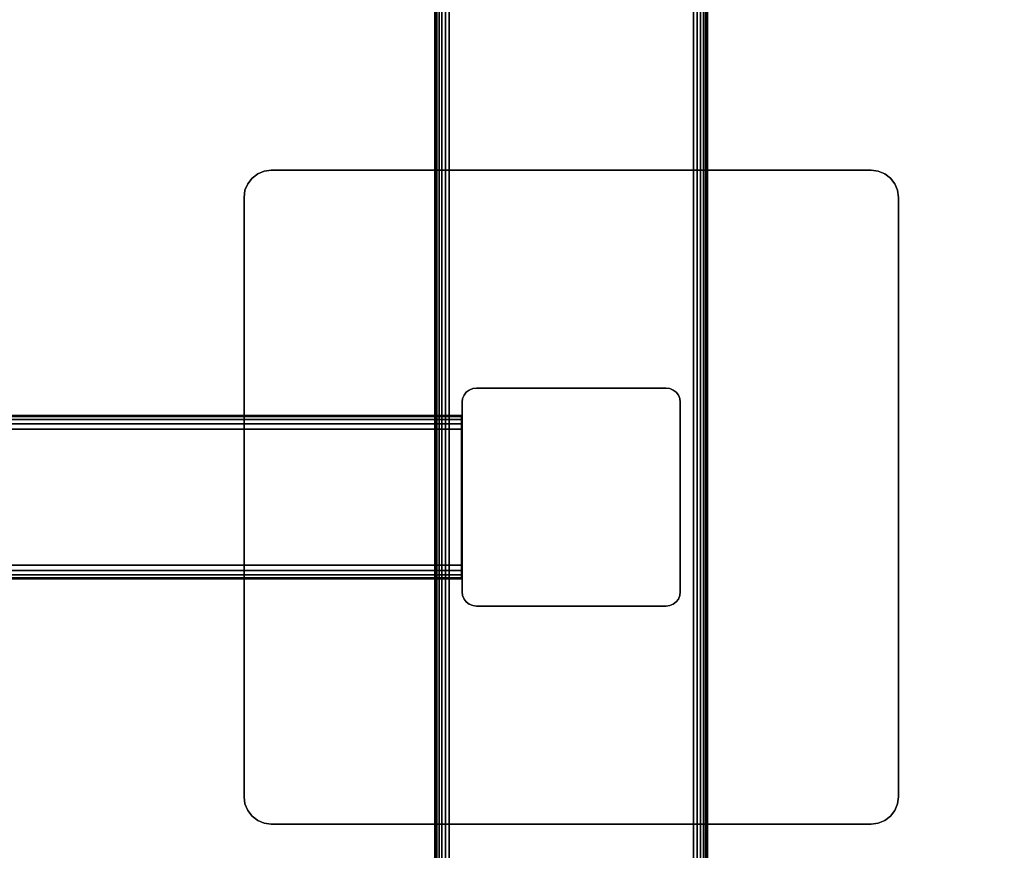
# Model space of a CAD drawing. Units: inches. Extents: x -0.2 to 72, y -24 to 0.
# Drawn here: x 53.9 to 63, y -15.2 to -7.6 of the extents above; entities that cross this region are included whole.
import ezdxf

# ---------------------------------------------------------------- set-up
doc = ezdxf.new("R2010")
doc.units = ezdxf.units.IN
doc.header["$MEASUREMENT"] = 0
for name, color, linetype in [('A-FURN-3-TABLE-FRAME', 253, 'Continuous'), ('A-FURN-3-TABLE-LEG-FOOT', 253, 'Continuous'), ('A-FURN-3-TABLE-LEG-MAIN', 253, 'Continuous'), ('A-FURN-3-TABLE-LEG-MAIN-SUPPORT', 253, 'Continuous'), ('A-FURN-3-TABLE-SURFACE-BOTTOM', 255, 'Continuous'), ('A-FURN-3-TABLE-SURFACE-EDGE', 255, 'Continuous'), ('A-FURN-3-TABLE-SURFACE-TOP-HPL_TFL', 255, 'Continuous')]:
    doc.layers.add(name, color=color, linetype=linetype)

msp = doc.modelspace()

# ---------------------------------------------------------------- linework, layer by layer
at = {"layer": 'A-FURN-3-TABLE-LEG-MAIN'}
msp.add_3dface([(58, -11.13, 4.5), (58, -12.87, 4.5), (58, -12.87, 27.865), (58, -11.13, 27.865)], dxfattribs=at)
at = {"layer": 'A-FURN-3-TABLE-LEG-MAIN-SUPPORT'}
for points, invisible_edges in [([(56.125, -9.0335, 28), (61.875, -9.0335, 28), (61.8147, -9.0085, 28), (56.1853, -9.0085, 28)], 5), ([(61.8147, -9.0085, 27.865), (61.875, -9.0335, 27.865), (56.125, -9.0335, 27.865), (56.1853, -9.0085, 27.865)], 10), ([(56.1853, -9.0085, 28), (61.8147, -9.0085, 28), (61.75, -9, 28), (56.25, -9, 28)], 1), ([(61.75, -9, 27.865), (61.8147, -9.0085, 27.865), (56.1853, -9.0085, 27.865), (56.25, -9, 27.865)], 2), ([(56.0335, -9.125, 28), (61.9665, -9.125, 28), (61.9268, -9.0732, 28), (56.0732, -9.0732, 28)], 5), ([(61.9268, -9.0732, 27.865), (61.9665, -9.125, 27.865), (56.0335, -9.125, 27.865), (56.0732, -9.0732, 27.865)], 10), ([(56.0732, -9.0732, 28), (61.9268, -9.0732, 28), (61.875, -9.0335, 28), (56.125, -9.0335, 28)], 5), ([(61.875, -9.0335, 27.865), (61.9268, -9.0732, 27.865), (56.0732, -9.0732, 27.865), (56.125, -9.0335, 27.865)], 10), ([(56, -9.25, 28), (62, -9.25, 28), (61.9915, -9.1853, 28), (56.0085, -9.1853, 28)], 5), ([(61.9915, -9.1853, 27.865), (62, -9.25, 27.865), (56, -9.25, 27.865), (56.0085, -9.1853, 27.865)], 10), ([(56.0085, -9.1853, 28), (61.9915, -9.1853, 28), (61.9665, -9.125, 28), (56.0335, -9.125, 28)], 5), ([(61.9665, -9.125, 27.865), (61.9915, -9.1853, 27.865), (56.0085, -9.1853, 27.865), (56.0335, -9.125, 27.865)], 10), ([(56, -9.25, 28), (56, -14.75, 28), (62, -14.75, 28), (62, -9.25, 28)], 10), ([(62, -14.75, 27.865), (56, -14.75, 27.865), (56, -9.25, 27.865), (62, -9.25, 27.865)], 5), ([(62, -14.75, 28), (56, -14.75, 28), (56.0085, -14.8147, 28), (61.9915, -14.8147, 28)], 5), ([(56.0085, -14.8147, 27.865), (56, -14.75, 27.865), (62, -14.75, 27.865), (61.9915, -14.8147, 27.865)], 10), ([(61.9915, -14.8147, 28), (56.0085, -14.8147, 28), (56.0335, -14.875, 28), (61.9665, -14.875, 28)], 5), ([(56.0335, -14.875, 27.865), (56.0085, -14.8147, 27.865), (61.9915, -14.8147, 27.865), (61.9665, -14.875, 27.865)], 10), ([(61.9665, -14.875, 28), (56.0335, -14.875, 28), (56.0732, -14.9268, 28), (61.9268, -14.9268, 28)], 5), ([(56.0732, -14.9268, 27.865), (56.0335, -14.875, 27.865), (61.9665, -14.875, 27.865), (61.9268, -14.9268, 27.865)], 10), ([(61.9268, -14.9268, 28), (56.0732, -14.9268, 28), (56.125, -14.9665, 28), (61.875, -14.9665, 28)], 5), ([(56.125, -14.9665, 27.865), (56.0732, -14.9268, 27.865), (61.9268, -14.9268, 27.865), (61.875, -14.9665, 27.865)], 10), ([(61.875, -14.9665, 28), (56.125, -14.9665, 28), (56.1853, -14.9915, 28), (61.8147, -14.9915, 28)], 5), ([(56.1853, -14.9915, 27.865), (56.125, -14.9665, 27.865), (61.875, -14.9665, 27.865), (61.8147, -14.9915, 27.865)], 10), ([(61.8147, -14.9915, 28), (56.1853, -14.9915, 28), (56.25, -15, 28), (61.75, -15, 28)], 1), ([(56.25, -15, 27.865), (56.1853, -14.9915, 27.865), (61.8147, -14.9915, 27.865), (61.75, -15, 27.865)], 2)]:
    msp.add_3dface(points, dxfattribs=dict(at, invisible_edges=invisible_edges))
at = {"layer": 'A-FURN-3-TABLE-SURFACE-BOTTOM'}
msp.add_3dface([(0.1181, -0.1181, 28), (71.8819, -0.1181, 28), (71.8819, -23.8819, 28), (0.1181, -23.8819, 28)], dxfattribs=at)
at = {"layer": 'A-FURN-3-TABLE-SURFACE-TOP-HPL_TFL'}
msp.add_3dface([(0.1181, -23.8819, 29), (71.8819, -23.8819, 29), (71.8819, -0.1181, 29), (0.1181, -0.1181, 29)], dxfattribs=at)

# ---------------------------------------------------------------- meshes
at = {"layer": 'A-FURN-3-TABLE-FRAME'}
mesh = msp.add_polymesh((2, 21), dxfattribs=at)
for k, corner in enumerate([(57.9925, -11.375, 24.689), (57.9925, -11.3272, 24.6795), (57.9925, -11.2866, 24.6524), (57.9925, -11.2595, 24.6118), (57.9925, -11.25, 24.564), (57.9925, -11.25, 23.314), (57.9925, -11.2595, 23.2662), (57.9925, -11.2866, 23.2256), (57.9925, -11.3272, 23.1985), (57.9925, -11.375, 23.189), (57.9925, -12.625, 23.189), (57.9925, -12.6728, 23.1985), (57.9925, -12.7134, 23.2256), (57.9925, -12.7405, 23.2662), (57.9925, -12.75, 23.314), (57.9925, -12.75, 24.564), (57.9925, -12.7405, 24.6118), (57.9925, -12.7134, 24.6524), (57.9925, -12.6728, 24.6795), (57.9925, -12.625, 24.689), (57.9925, -11.375, 24.689), (14.0075, -11.375, 24.689), (14.0075, -11.3272, 24.6795), (14.0075, -11.2866, 24.6524), (14.0075, -11.2595, 24.6118), (14.0075, -11.25, 24.564), (14.0075, -11.25, 23.314), (14.0075, -11.2595, 23.2662), (14.0075, -11.2866, 23.2256), (14.0075, -11.3272, 23.1985), (14.0075, -11.375, 23.189), (14.0075, -12.625, 23.189), (14.0075, -12.6728, 23.1985), (14.0075, -12.7134, 23.2256), (14.0075, -12.7405, 23.2662), (14.0075, -12.75, 23.314), (14.0075, -12.75, 24.564), (14.0075, -12.7405, 24.6118), (14.0075, -12.7134, 24.6524), (14.0075, -12.6728, 24.6795), (14.0075, -12.625, 24.689), (14.0075, -11.375, 24.689)]):
    mesh.set_mesh_vertex(divmod(k, 21), corner)
at = {"layer": 'A-FURN-3-TABLE-LEG-FOOT'}
mesh = msp.add_polymesh((2, 29), dxfattribs=at)
for k, corner in enumerate([(60.12, -23, 4.5), (60.1536, -23, 4.4956), (60.185, -23, 4.4826), (60.2119, -23, 4.4619), (60.2326, -23, 4.435), (60.2456, -23, 4.4036), (60.25, -23, 4.37), (60.25, -23, 3.63), (60.2456, -23, 3.5964), (60.2326, -23, 3.565), (60.2119, -23, 3.5381), (60.185, -23, 3.5174), (60.1536, -23, 3.5044), (60.12, -23, 3.5), (57.88, -23, 3.5), (57.8464, -23, 3.5044), (57.815, -23, 3.5174), (57.7881, -23, 3.5381), (57.7674, -23, 3.565), (57.7544, -23, 3.5964), (57.75, -23, 3.63), (57.75, -23, 4.37), (57.7544, -23, 4.4036), (57.7674, -23, 4.435), (57.7881, -23, 4.4619), (57.815, -23, 4.4826), (57.8464, -23, 4.4956), (57.88, -23, 4.5), (60.12, -23, 4.5), (60.12, -1, 4.5), (60.1536, -1, 4.4956), (60.185, -1, 4.4826), (60.2119, -1, 4.4619), (60.2326, -1, 4.435), (60.2456, -1, 4.4036), (60.25, -1, 4.37), (60.25, -1, 3.63), (60.2456, -1, 3.5964), (60.2326, -1, 3.565), (60.2119, -1, 3.5381), (60.185, -1, 3.5174), (60.1536, -1, 3.5044), (60.12, -1, 3.5), (57.88, -1, 3.5), (57.8464, -1, 3.5044), (57.815, -1, 3.5174), (57.7881, -1, 3.5381), (57.7674, -1, 3.565), (57.7544, -1, 3.5964), (57.75, -1, 3.63), (57.75, -1, 4.37), (57.7544, -1, 4.4036), (57.7674, -1, 4.435), (57.7881, -1, 4.4619), (57.815, -1, 4.4826), (57.8464, -1, 4.4956), (57.88, -1, 4.5), (60.12, -1, 4.5)]):
    mesh.set_mesh_vertex(divmod(k, 29), corner)
at = {"layer": 'A-FURN-3-TABLE-LEG-MAIN'}
mesh = msp.add_polymesh((2, 28), dxfattribs=at)
for k, corner in enumerate([(58, -11.13, 27.865), (58.0044, -11.0964, 27.865), (58.0174, -11.065, 27.865), (58.0381, -11.0381, 27.865), (58.065, -11.0174, 27.865), (58.0964, -11.0044, 27.865), (58.13, -11, 27.865), (59.87, -11, 27.865), (59.9036, -11.0044, 27.865), (59.935, -11.0174, 27.865), (59.9619, -11.0381, 27.865), (59.9826, -11.065, 27.865), (59.9956, -11.0964, 27.865), (60, -11.13, 27.865), (60, -12.87, 27.865), (59.9956, -12.9036, 27.865), (59.9826, -12.935, 27.865), (59.9619, -12.9619, 27.865), (59.935, -12.9826, 27.865), (59.9036, -12.9956, 27.865), (59.87, -13, 27.865), (58.13, -13, 27.865), (58.0964, -12.9956, 27.865), (58.065, -12.9826, 27.865), (58.0381, -12.9619, 27.865), (58.0174, -12.935, 27.865), (58.0044, -12.9036, 27.865), (58, -12.87, 27.865), (58, -11.13, 4.5), (58.0044, -11.0964, 4.5), (58.0174, -11.065, 4.5), (58.0381, -11.0381, 4.5), (58.065, -11.0174, 4.5), (58.0964, -11.0044, 4.5), (58.13, -11, 4.5), (59.87, -11, 4.5), (59.9036, -11.0044, 4.5), (59.935, -11.0174, 4.5), (59.9619, -11.0381, 4.5), (59.9826, -11.065, 4.5), (59.9956, -11.0964, 4.5), (60, -11.13, 4.5), (60, -12.87, 4.5), (59.9956, -12.9036, 4.5), (59.9826, -12.935, 4.5), (59.9619, -12.9619, 4.5), (59.935, -12.9826, 4.5), (59.9036, -12.9956, 4.5), (59.87, -13, 4.5), (58.13, -13, 4.5), (58.0964, -12.9956, 4.5), (58.065, -12.9826, 4.5), (58.0381, -12.9619, 4.5), (58.0174, -12.935, 4.5), (58.0044, -12.9036, 4.5), (58, -12.87, 4.5)]):
    mesh.set_mesh_vertex(divmod(k, 28), corner)
at = {"layer": 'A-FURN-3-TABLE-LEG-MAIN-SUPPORT'}
mesh = msp.add_polymesh((2, 29), dxfattribs=at)
for k, corner in enumerate([(56, -9.25, 28), (56.0085, -9.1853, 28), (56.0335, -9.125, 28), (56.0732, -9.0732, 28), (56.125, -9.0335, 28), (56.1853, -9.0085, 28), (56.25, -9, 28), (61.75, -9, 28), (61.8147, -9.0085, 28), (61.875, -9.0335, 28), (61.9268, -9.0732, 28), (61.9665, -9.125, 28), (61.9915, -9.1853, 28), (62, -9.25, 28), (62, -14.75, 28), (61.9915, -14.8147, 28), (61.9665, -14.875, 28), (61.9268, -14.9268, 28), (61.875, -14.9665, 28), (61.8147, -14.9915, 28), (61.75, -15, 28), (56.25, -15, 28), (56.1853, -14.9915, 28), (56.125, -14.9665, 28), (56.0732, -14.9268, 28), (56.0335, -14.875, 28), (56.0085, -14.8147, 28), (56, -14.75, 28), (56, -9.25, 28), (56, -9.25, 27.865), (56.0085, -9.1853, 27.865), (56.0335, -9.125, 27.865), (56.0732, -9.0732, 27.865), (56.125, -9.0335, 27.865), (56.1853, -9.0085, 27.865), (56.25, -9, 27.865), (61.75, -9, 27.865), (61.8147, -9.0085, 27.865), (61.875, -9.0335, 27.865), (61.9268, -9.0732, 27.865), (61.9665, -9.125, 27.865), (61.9915, -9.1853, 27.865), (62, -9.25, 27.865), (62, -14.75, 27.865), (61.9915, -14.8147, 27.865), (61.9665, -14.875, 27.865), (61.9268, -14.9268, 27.865), (61.875, -14.9665, 27.865), (61.8147, -14.9915, 27.865), (61.75, -15, 27.865), (56.25, -15, 27.865), (56.1853, -14.9915, 27.865), (56.125, -14.9665, 27.865), (56.0732, -14.9268, 27.865), (56.0335, -14.875, 27.865), (56.0085, -14.8147, 27.865), (56, -14.75, 27.865), (56, -9.25, 27.865)]):
    mesh.set_mesh_vertex(divmod(k, 29), corner)
at = {"layer": 'A-FURN-3-TABLE-SURFACE-EDGE'}
mesh = msp.add_polymesh((21, 10), dxfattribs=at)
for k, corner in enumerate([(0.1181, -0.1181, 28), (0.1181, -0.0729, 28.009), (0.1181, -0.0346, 28.0346), (0.1181, -0.009, 28.0729), (0.1181, 0, 28.1181), (0.1181, 0, 28.8819), (0.1181, -0.009, 28.9271), (0.1181, -0.0346, 28.9654), (0.1181, -0.0729, 28.991), (0.1181, -0.1181, 29), (71.8819, -0.1181, 28), (71.8819, -0.0729, 28.009), (71.8819, -0.0346, 28.0346), (71.8819, -0.009, 28.0729), (71.8819, 0, 28.1181), (71.8819, 0, 28.8819), (71.8819, -0.009, 28.9271), (71.8819, -0.0346, 28.9654), (71.8819, -0.0729, 28.991), (71.8819, -0.1181, 29), (71.8819, -0.1181, 28), (71.8992, -0.0764, 28.009), (71.9139, -0.041, 28.0346), (71.9236, -0.0173, 28.0729), (71.9271, -0.009, 28.1181), (71.9271, -0.009, 28.8819), (71.9236, -0.0173, 28.9271), (71.9139, -0.041, 28.9654), (71.8992, -0.0764, 28.991), (71.8819, -0.1181, 29), (71.8819, -0.1181, 28), (71.9139, -0.0861, 28.009), (71.9409, -0.0591, 28.0346), (71.959, -0.041, 28.0729), (71.9654, -0.0346, 28.1181), (71.9654, -0.0346, 28.8819), (71.959, -0.041, 28.9271), (71.9409, -0.0591, 28.9654), (71.9139, -0.0861, 28.991), (71.8819, -0.1181, 29), (71.8819, -0.1181, 28), (71.9236, -0.1008, 28.009), (71.959, -0.0861, 28.0346), (71.9827, -0.0764, 28.0729), (71.991, -0.0729, 28.1181), (71.991, -0.0729, 28.8819), (71.9827, -0.0764, 28.9271), (71.959, -0.0861, 28.9654), (71.9236, -0.1008, 28.991), (71.8819, -0.1181, 29), (71.8819, -0.1181, 28), (71.9271, -0.1181, 28.009), (71.9654, -0.1181, 28.0346), (71.991, -0.1181, 28.0729), (72, -0.1181, 28.1181), (72, -0.1181, 28.8819), (71.991, -0.1181, 28.9271), (71.9654, -0.1181, 28.9654), (71.9271, -0.1181, 28.991), (71.8819, -0.1181, 29), (71.8819, -23.8819, 28), (71.9271, -23.8819, 28.009), (71.9654, -23.8819, 28.0346), (71.991, -23.8819, 28.0729), (72, -23.8819, 28.1181), (72, -23.8819, 28.8819), (71.991, -23.8819, 28.9271), (71.9654, -23.8819, 28.9654), (71.9271, -23.8819, 28.991), (71.8819, -23.8819, 29), (71.8819, -23.8819, 28), (71.9236, -23.8992, 28.009), (71.959, -23.9139, 28.0346), (71.9827, -23.9236, 28.0729), (71.991, -23.9271, 28.1181), (71.991, -23.9271, 28.8819), (71.9827, -23.9236, 28.9271), (71.959, -23.9139, 28.9654), (71.9236, -23.8992, 28.991), (71.8819, -23.8819, 29), (71.8819, -23.8819, 28), (71.9139, -23.9139, 28.009), (71.9409, -23.9409, 28.0346), (71.959, -23.959, 28.0729), (71.9654, -23.9654, 28.1181), (71.9654, -23.9654, 28.8819), (71.959, -23.959, 28.9271), (71.9409, -23.9409, 28.9654), (71.9139, -23.9139, 28.991), (71.8819, -23.8819, 29), (71.8819, -23.8819, 28), (71.8992, -23.9236, 28.009), (71.9139, -23.959, 28.0346), (71.9236, -23.9827, 28.0729), (71.9271, -23.991, 28.1181), (71.9271, -23.991, 28.8819), (71.9236, -23.9827, 28.9271), (71.9139, -23.959, 28.9654), (71.8992, -23.9236, 28.991), (71.8819, -23.8819, 29), (71.8819, -23.8819, 28), (71.8819, -23.9271, 28.009), (71.8819, -23.9654, 28.0346), (71.8819, -23.991, 28.0729), (71.8819, -24, 28.1181), (71.8819, -24, 28.8819), (71.8819, -23.991, 28.9271), (71.8819, -23.9654, 28.9654), (71.8819, -23.9271, 28.991), (71.8819, -23.8819, 29), (0.1181, -23.8819, 28), (0.1181, -23.9271, 28.009), (0.1181, -23.9654, 28.0346), (0.1181, -23.991, 28.0729), (0.1181, -24, 28.1181), (0.1181, -24, 28.8819), (0.1181, -23.991, 28.9271), (0.1181, -23.9654, 28.9654), (0.1181, -23.9271, 28.991), (0.1181, -23.8819, 29), (0.1181, -23.8819, 28), (0.1008, -23.9236, 28.009), (0.0861, -23.959, 28.0346), (0.0764, -23.9827, 28.0729), (0.0729, -23.991, 28.1181), (0.0729, -23.991, 28.8819), (0.0764, -23.9827, 28.9271), (0.0861, -23.959, 28.9654), (0.1008, -23.9236, 28.991), (0.1181, -23.8819, 29), (0.1181, -23.8819, 28), (0.0861, -23.9139, 28.009), (0.0591, -23.9409, 28.0346), (0.041, -23.959, 28.0729), (0.0346, -23.9654, 28.1181), (0.0346, -23.9654, 28.8819), (0.041, -23.959, 28.9271), (0.0591, -23.9409, 28.9654), (0.0861, -23.9139, 28.991), (0.1181, -23.8819, 29), (0.1181, -23.8819, 28), (0.0764, -23.8992, 28.009), (0.041, -23.9139, 28.0346), (0.0173, -23.9236, 28.0729), (0.009, -23.9271, 28.1181), (0.009, -23.9271, 28.8819), (0.0173, -23.9236, 28.9271), (0.041, -23.9139, 28.9654), (0.0764, -23.8992, 28.991), (0.1181, -23.8819, 29), (0.1181, -23.8819, 28), (0.0729, -23.8819, 28.009), (0.0346, -23.8819, 28.0346), (0.009, -23.8819, 28.0729), (0, -23.8819, 28.1181), (0, -23.8819, 28.8819), (0.009, -23.8819, 28.9271), (0.0346, -23.8819, 28.9654), (0.0729, -23.8819, 28.991), (0.1181, -23.8819, 29), (0.1181, -0.1181, 28), (0.0729, -0.1181, 28.009), (0.0346, -0.1181, 28.0346), (0.009, -0.1181, 28.0729), (0, -0.1181, 28.1181), (0, -0.1181, 28.8819), (0.009, -0.1181, 28.9271), (0.0346, -0.1181, 28.9654), (0.0729, -0.1181, 28.991), (0.1181, -0.1181, 29), (0.1181, -0.1181, 28), (0.0764, -0.1008, 28.009), (0.041, -0.0861, 28.0346), (0.0173, -0.0764, 28.0729), (0.009, -0.0729, 28.1181), (0.009, -0.0729, 28.8819), (0.0173, -0.0764, 28.9271), (0.041, -0.0861, 28.9654), (0.0764, -0.1008, 28.991), (0.1181, -0.1181, 29), (0.1181, -0.1181, 28), (0.0861, -0.0861, 28.009), (0.0591, -0.0591, 28.0346), (0.041, -0.041, 28.0729), (0.0346, -0.0346, 28.1181), (0.0346, -0.0346, 28.8819), (0.041, -0.041, 28.9271), (0.0591, -0.0591, 28.9654), (0.0861, -0.0861, 28.991), (0.1181, -0.1181, 29), (0.1181, -0.1181, 28), (0.1008, -0.0764, 28.009), (0.0861, -0.041, 28.0346), (0.0764, -0.0173, 28.0729), (0.0729, -0.009, 28.1181), (0.0729, -0.009, 28.8819), (0.0764, -0.0173, 28.9271), (0.0861, -0.041, 28.9654), (0.1008, -0.0764, 28.991), (0.1181, -0.1181, 29), (0.1181, -0.1181, 28), (0.1181, -0.0729, 28.009), (0.1181, -0.0346, 28.0346), (0.1181, -0.009, 28.0729), (0.1181, 0, 28.1181), (0.1181, 0, 28.8819), (0.1181, -0.009, 28.9271), (0.1181, -0.0346, 28.9654), (0.1181, -0.0729, 28.991), (0.1181, -0.1181, 29)]):
    mesh.set_mesh_vertex(divmod(k, 10), corner)

doc.saveas('drawing.dxf')
